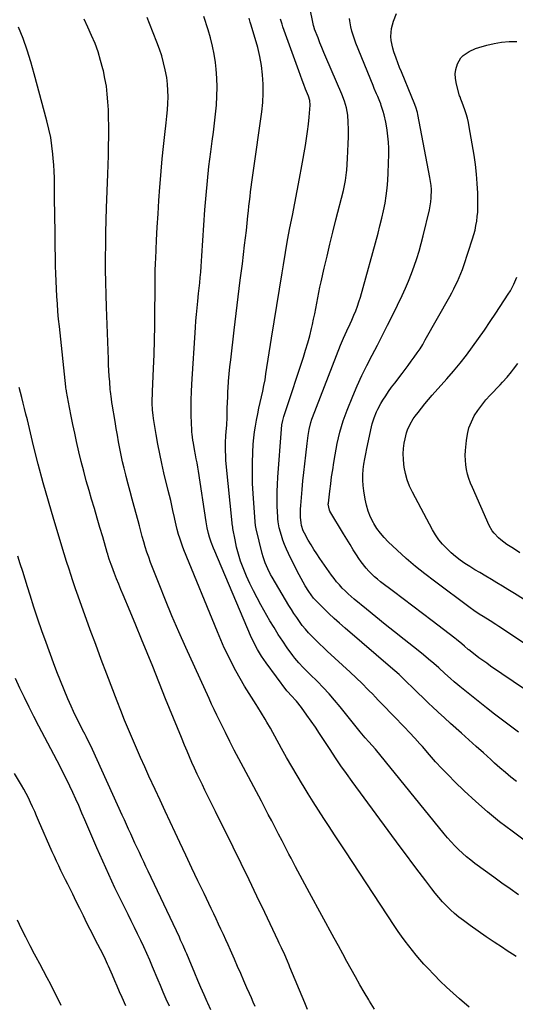
# Model space of a CAD drawing. Units: inches. Extents: x 1921341 to 1926678, y 432428 to 437739.
# Drawn here: x 1924889 to 1925189, y 432985 to 433581 of the extents above; entities that cross this region are included whole.
import ezdxf

# ---------------------------------------------------------------- set-up
doc = ezdxf.new("R2010")
doc.units = ezdxf.units.IN
doc.header["$MEASUREMENT"] = 0
doc.layers.add('7', color=7, linetype='Continuous')
doc.layers.add('8', color=7, linetype='Continuous')

msp = doc.modelspace()

# ---------------------------------------------------------------- linework, layer by layer
at = {"layer": '7', "color": 18}
for points in [[(1925161.22, 432983.37, 1822), (1925155.24, 432988.5, 1822), (1925151.46, 432991.89, 1822), (1925147.53, 432995.52, 1822), (1925143.66, 432999.23, 1822), (1925139.89, 433003.03, 1822), (1925136.2, 433006.91, 1822), (1925133.8, 433009.5, 1822), (1925131.4, 433012.17, 1822), (1925129.04, 433014.88, 1822), (1925126.77, 433017.67, 1822), (1925124.55, 433020.5, 1822), (1925122.4, 433023.38, 1822), (1925120.29, 433026.29, 1822), (1925118.25, 433029.24, 1822), (1925116.24, 433032.23, 1822), (1925086.16, 433077.91, 1822), (1925082.93, 433082.83, 1822), (1925079.69, 433087.76, 1822), (1925076.46, 433092.69, 1822), (1925073.23, 433097.63, 1822), (1925070.03, 433102.58, 1822), (1925066.86, 433107.55, 1822), (1925063.74, 433112.55, 1822), (1925060.64, 433117.56, 1822), (1925060.25, 433118.2, 1822), (1925057.02, 433123.57, 1822), (1925053.84, 433128.97, 1822), (1925050.73, 433134.41, 1822), (1925047.67, 433139.88, 1822), (1925040.86, 433152.23, 1822), (1925038.8, 433155.88, 1822), (1925037.74, 433157.69, 1822), (1925035.58, 433161.28, 1822), (1925033.37, 433164.84, 1822), (1925032.25, 433166.61, 1822), (1925028.05, 433173.23, 1822), (1925025.3, 433177.7, 1822), (1925022.63, 433182.21, 1822), (1925020.08, 433186.79, 1822), (1925017.62, 433191.42, 1822), (1925015.27, 433196.12, 1822), (1925013.02, 433200.85, 1822), (1925010.88, 433205.64, 1822), (1925008.83, 433210.47, 1822), (1924988.54, 433260.07, 1822), (1924987.65, 433262.37, 1822), (1924986.04, 433267.05, 1822), (1924985.33, 433269.43, 1822), (1924984.49, 433272.43, 1822), (1924983.84, 433275.1, 1822), (1924983.11, 433278.7, 1822), (1924982.91, 433279.6, 1822), (1924981.96, 433283.85, 1822), (1924981.27, 433286.88, 1822), (1924980.57, 433289.9, 1822), (1924979.85, 433292.91, 1822), (1924979.13, 433295.92, 1822), (1924976.49, 433306.65, 1822), (1924975.15, 433312.41, 1822), (1924973.91, 433318.19, 1822), (1924972.8, 433324, 1822), (1924971.78, 433329.82, 1822), (1924970.22, 433339.45, 1822), (1924969.92, 433341.5, 1822), (1924969.61, 433344.59, 1822), (1924969.44, 433349.05, 1822), (1924969.42, 433350.76, 1822), (1924969.47, 433354.18, 1822), (1924969.53, 433355.9, 1822), (1924970.17, 433369.75, 1822), (1924970.51, 433378.34, 1822), (1924970.78, 433386.93, 1822), (1924970.94, 433395.52, 1822), (1924971.03, 433404.12, 1822), (1924971.09, 433416.36, 1822), (1924971.12, 433421.31, 1822), (1924971.17, 433426.26, 1822), (1924971.22, 433428.74, 1822), (1924971.37, 433433.69, 1822), (1924971.48, 433436.16, 1822), (1924972.04, 433447.32, 1822), (1924972.47, 433455.37, 1822), (1924972.94, 433463.42, 1822), (1924973.46, 433471.47, 1822), (1924974.02, 433479.51, 1822), (1924974.18, 433481.67, 1822), (1924974.77, 433489.12, 1822), (1924975.42, 433496.56, 1822), (1924976.18, 433503.99, 1822), (1924977, 433511.42, 1822), (1924977.82, 433518.49, 1822), (1924978.22, 433522.38, 1822), (1924978.55, 433526.28, 1822), (1924978.78, 433530.18, 1822), (1924978.94, 433534.09, 1822), (1924978.91, 433537.99, 1822), (1924978.69, 433541.87, 1822), (1924978.19, 433545.73, 1822), (1924977.31, 433550.46, 1822), (1924976.29, 433554.7, 1822), (1924975.13, 433558.9, 1822), (1924973.76, 433563.04, 1822), (1924972.26, 433567.14, 1822), (1924967.75, 433578.59, 1822), (1924966.25, 433582.2, 1822)], [(1925189.64, 433013.99, 1824), (1925183.56, 433017.98, 1824), (1925181.31, 433019.45, 1824), (1925176.37, 433022.74, 1824), (1925171.46, 433026.06, 1824), (1925166.59, 433029.45, 1824), (1925161.76, 433032.89, 1824), (1925157.66, 433035.84, 1824), (1925154.96, 433037.9, 1824), (1925152.33, 433040.05, 1824), (1925149.82, 433042.34, 1824), (1925147.38, 433044.71, 1824), (1925145.05, 433047.2, 1824), (1925142.79, 433049.74, 1824), (1925140.62, 433052.36, 1824), (1925138.51, 433055.03, 1824), (1925134.85, 433059.86, 1824), (1925130.97, 433065, 1824), (1925127.1, 433070.15, 1824), (1925123.26, 433075.32, 1824), (1925119.44, 433080.5, 1824), (1925090.4, 433120, 1824), (1925086.97, 433124.73, 1824), (1925083.6, 433129.51, 1824), (1925080.31, 433134.33, 1824), (1925077.06, 433139.2, 1824), (1925073.06, 433145.31, 1824), (1925070.59, 433149.04, 1824), (1925068.1, 433152.75, 1824), (1925065.57, 433156.44, 1824), (1925063.01, 433160.1, 1824), (1925059.74, 433164.74, 1824), (1925056.69, 433168.56, 1824), (1925053.3, 433172.09, 1824), (1925051.64, 433173.89, 1824), (1925050.88, 433174.85, 1824), (1925038.28, 433191.78, 1824), (1925036.89, 433193.71, 1824), (1925035.56, 433195.69, 1824), (1925033.1, 433199.76, 1824), (1925030.9, 433203.99, 1824), (1925028.92, 433208.32, 1824), (1925007.21, 433259.36, 1824), (1925006.49, 433261.11, 1824), (1925005.15, 433264.62, 1824), (1925004.08, 433267.7, 1824), (1925003.37, 433269.98, 1824), (1925002.57, 433273.48, 1824), (1925002.15, 433275.84, 1824), (1925001.96, 433277.02, 1824), (1924997.3, 433307.64, 1824), (1924996.91, 433310.14, 1824), (1924996.5, 433312.64, 1824), (1924996.06, 433315.13, 1824), (1924995.61, 433317.62, 1824), (1924995.04, 433320.68, 1824), (1924994.37, 433324.54, 1824), (1924994.05, 433326.47, 1824), (1924993.48, 433330, 1824), (1924993.33, 433331.36, 1824), (1924993.29, 433332.04, 1824), (1924993.27, 433332.38, 1824), (1924993.03, 433341.26, 1824), (1924992.96, 433346.03, 1824), (1924992.98, 433350.81, 1824), (1924993.13, 433355.58, 1824), (1924993.37, 433360.35, 1824), (1924995.58, 433394.58, 1824), (1924995.86, 433398.55, 1824), (1924996.19, 433402.52, 1824), (1924996.56, 433406.48, 1824), (1924996.98, 433410.44, 1824), (1924997.49, 433415.08, 1824), (1924997.84, 433418.35, 1824), (1924998.16, 433421.62, 1824), (1924998.47, 433424.89, 1824), (1924998.76, 433428.16, 1824), (1924999.03, 433431.43, 1824), (1924999.28, 433434.71, 1824), (1924999.5, 433437.98, 1824), (1925001.32, 433465.87, 1824), (1925001.99, 433474.62, 1824), (1925002.77, 433483.35, 1824), (1925003.74, 433492.06, 1824), (1925004.82, 433500.77, 1824), (1925005.7, 433507.26, 1824), (1925006.41, 433512.71, 1824), (1925007.07, 433518.16, 1824), (1925007.67, 433523.63, 1824), (1925008.22, 433529.09, 1824), (1925008.56, 433534.56, 1824), (1925008.68, 433540.03, 1824), (1925008.46, 433545.49, 1824), (1925008.02, 433550.95, 1824), (1925007.58, 433554.88, 1824), (1925006.85, 433559.9, 1824), (1925005.92, 433564.88, 1824), (1925004.68, 433569.79, 1824), (1925003.24, 433574.66, 1824), (1925000.61, 433582.64, 1824)], [(1925190.91, 433051.45, 1826), (1925185.9, 433054.94, 1826), (1925180.92, 433058.48, 1826), (1925175.98, 433062.07, 1826), (1925164.63, 433070.39, 1826), (1925162.06, 433072.36, 1826), (1925159.55, 433074.4, 1826), (1925157.13, 433076.54, 1826), (1925154.77, 433078.76, 1826), (1925152.49, 433081.06, 1826), (1925150.27, 433083.42, 1826), (1925148.13, 433085.84, 1826), (1925146.04, 433088.32, 1826), (1925104.48, 433139.48, 1826), (1925102.5, 433141.74, 1826), (1925100.47, 433143.97, 1826), (1925098.31, 433146.42, 1826), (1925096.25, 433148.84, 1826), (1925095.25, 433150.07, 1826), (1925083.01, 433165.2, 1826), (1925079.73, 433169.13, 1826), (1925076.36, 433172.97, 1826), (1925072.87, 433176.71, 1826), (1925069.29, 433180.36, 1826), (1925064.68, 433184.9, 1826), (1925063.34, 433186.23, 1826), (1925060.69, 433188.92, 1826), (1925058.1, 433191.66, 1826), (1925055.69, 433194.56, 1826), (1925054.55, 433196.06, 1826), (1925051.09, 433200.88, 1826), (1925048.32, 433204.86, 1826), (1925045.64, 433208.89, 1826), (1925043.08, 433213.01, 1826), (1925040.62, 433217.18, 1826), (1925035.15, 433226.78, 1826), (1925032.81, 433231.05, 1826), (1925030.57, 433235.37, 1826), (1925028.49, 433239.77, 1826), (1925026.51, 433244.21, 1826), (1925024.43, 433249.1, 1826), (1925022.84, 433253.23, 1826), (1925021.54, 433257.46, 1826), (1925020.47, 433261.76, 1826), (1925019.55, 433266.1, 1826), (1925018.23, 433272.96, 1826), (1925018.17, 433273.3, 1826), (1925018.07, 433273.98, 1826), (1925018.03, 433274.33, 1826), (1925014.03, 433314.19, 1826), (1925013.85, 433316.33, 1826), (1925013.69, 433320.6, 1826), (1925013.77, 433324.89, 1826), (1925014.02, 433329.17, 1826), (1925014.19, 433331.38, 1826), (1925014.51, 433335.72, 1826), (1925014.66, 433340.07, 1826), (1925014.7, 433342.48, 1826), (1925014.78, 433345.86, 1826), (1925014.89, 433349.24, 1826), (1925015.04, 433352.62, 1826), (1925015.21, 433356, 1826), (1925015.32, 433357.88, 1826), (1925015.61, 433362.2, 1826), (1925015.96, 433366.51, 1826), (1925016.38, 433370.81, 1826), (1925016.86, 433375.11, 1826), (1925019.02, 433393.07, 1826), (1925020.24, 433403.09, 1826), (1925021.46, 433413.11, 1826), (1925022.68, 433423.13, 1826), (1925023.92, 433433.15, 1826), (1925025.31, 433444.35, 1826), (1925025.84, 433448.77, 1826), (1925026.35, 433453.2, 1826), (1925026.83, 433457.62, 1826), (1925027.29, 433462.05, 1826), (1925027.59, 433465.12, 1826), (1925027.9, 433468.02, 1826), (1925028.22, 433470.91, 1826), (1925028.58, 433473.79, 1826), (1925028.95, 433476.68, 1826), (1925029.34, 433479.56, 1826), (1925029.73, 433482.45, 1826), (1925030.12, 433485.33, 1826), (1925030.52, 433488.21, 1826), (1925035.66, 433525.15, 1826), (1925036.23, 433530.71, 1826), (1925036.54, 433536.28, 1826), (1925036.46, 433541.86, 1826), (1925036.12, 433547.44, 1826), (1925035.41, 433552.99, 1826), (1925034.48, 433558.5, 1826), (1925033.23, 433563.94, 1826), (1925031.76, 433569.35, 1826), (1925029.12, 433578.02, 1826), (1925028.74, 433579.25, 1826), (1925027.96, 433581.73, 1826)], [(1925208.2, 433074.15, 1828), (1925187.09, 433089.82, 1828), (1925179.58, 433095.62, 1828), (1925172.23, 433101.62, 1828), (1925165.11, 433107.89, 1828), (1925158.15, 433114.34, 1828), (1925152.54, 433119.75, 1828), (1925148.56, 433123.7, 1828), (1925144.66, 433127.72, 1828), (1925140.87, 433131.85, 1828), (1925137.16, 433136.04, 1828), (1925132.83, 433141.08, 1828), (1925131.32, 433142.8, 1828), (1925128.25, 433146.19, 1828), (1925125.11, 433149.52, 1828), (1925121.94, 433152.82, 1828), (1925120.35, 433154.46, 1828), (1925116.9, 433158.01, 1828), (1925113.58, 433161.44, 1828), (1925110.28, 433164.86, 1828), (1925106.98, 433168.3, 1828), (1925103.69, 433171.75, 1828), (1925103.38, 433172.07, 1828), (1925099.91, 433175.65, 1828), (1925096.39, 433179.18, 1828), (1925092.8, 433182.63, 1828), (1925089.17, 433186.04, 1828), (1925075.33, 433198.76, 1828), (1925073.03, 433200.91, 1828), (1925070.75, 433203.08, 1828), (1925068.51, 433205.28, 1828), (1925065.95, 433207.84, 1828), (1925063.96, 433209.96, 1828), (1925062.04, 433212.13, 1828), (1925060.21, 433214.39, 1828), (1925058.46, 433216.71, 1828), (1925056.79, 433219.09, 1828), (1925055.16, 433221.5, 1828), (1925053.6, 433223.95, 1828), (1925052.08, 433226.43, 1828), (1925041.95, 433243.49, 1828), (1925040.99, 433245.18, 1828), (1925039.24, 433248.64, 1828), (1925037.74, 433252.22, 1828), (1925036.51, 433255.9, 1828), (1925036.01, 433257.78, 1828), (1925032.34, 433272.7, 1828), (1925031.91, 433274.85, 1828), (1925031.66, 433277.04, 1828), (1925030.48, 433294.1, 1828), (1925030.16, 433300.31, 1828), (1925030, 433306.53, 1828), (1925030.07, 433312.75, 1828), (1925030.29, 433318.97, 1828), (1925030.56, 433324.1, 1828), (1925030.84, 433327.75, 1828), (1925031.23, 433331.38, 1828), (1925031.78, 433334.99, 1828), (1925032.43, 433338.58, 1828), (1925033.21, 433342.29, 1828), (1925033.95, 433345.74, 1828), (1925034.73, 433349.19, 1828), (1925035.52, 433352.63, 1828), (1925036.28, 433356.07, 1828), (1925037, 433359.52, 1828), (1925037.64, 433362.99, 1828), (1925038.23, 433366.47, 1828), (1925041.63, 433388.14, 1828), (1925043.2, 433398.04, 1828), (1925044.77, 433407.93, 1828), (1925046.36, 433417.83, 1828), (1925047.96, 433427.72, 1828), (1925048.73, 433432.48, 1828), (1925049.99, 433439.98, 1828), (1925051.31, 433447.47, 1828), (1925052.72, 433454.95, 1828), (1925054.19, 433462.41, 1828), (1925055.67, 433469.88, 1828), (1925057.12, 433477.34, 1828), (1925058.52, 433484.82, 1828), (1925059.9, 433492.31, 1828), (1925062.12, 433504.64, 1828), (1925062.82, 433508.92, 1828), (1925063.44, 433513.2, 1828), (1925063.94, 433517.5, 1828), (1925064.35, 433521.81, 1828), (1925064.94, 433529.02, 1828), (1925064.75, 433531.84, 1828), (1925063.91, 433534.56, 1828), (1925062.23, 433538.76, 1828), (1925061.14, 433541.53, 1828), (1925060.07, 433544.31, 1828), (1925059.03, 433547.1, 1828), (1925058.01, 433549.9, 1828), (1925048.44, 433576.57, 1828), (1925047.93, 433578.06, 1828), (1925046.97, 433581.04, 1828)], [(1925190.97, 433149.79, 1832), (1925186.1, 433153.37, 1832), (1925181.27, 433157, 1832), (1925176.48, 433160.69, 1832), (1925171.73, 433164.43, 1832), (1925155.47, 433177.44, 1832), (1925154.32, 433178.38, 1832), (1925152.05, 433180.32, 1832), (1925149.84, 433182.32, 1832), (1925146.52, 433185.31, 1832), (1925142.71, 433188.71, 1832), (1925139.68, 433191.37, 1832), (1925136.61, 433193.99, 1832), (1925133.49, 433196.56, 1832), (1925130.35, 433199.09, 1832), (1925121.76, 433205.87, 1832), (1925116.06, 433210.39, 1832), (1925110.36, 433214.94, 1832), (1925104.69, 433219.52, 1832), (1925099.04, 433224.11, 1832), (1925091.64, 433230.15, 1832), (1925089.73, 433231.78, 1832), (1925087.86, 433233.45, 1832), (1925086.05, 433235.19, 1832), (1925084.29, 433236.98, 1832), (1925082.6, 433238.84, 1832), (1925080.97, 433240.75, 1832), (1925079.42, 433242.72, 1832), (1925077.93, 433244.74, 1832), (1925070.76, 433254.91, 1832), (1925068.92, 433257.59, 1832), (1925067.15, 433260.31, 1832), (1925065.46, 433263.09, 1832), (1925063.83, 433265.9, 1832), (1925061.45, 433270.15, 1832), (1925060.74, 433271.61, 1832), (1925059.8, 433274.72, 1832), (1925059.55, 433276.33, 1832), (1925059.2, 433279.87, 1832), (1925059.11, 433284.61, 1832), (1925059.25, 433286.97, 1832), (1925060.11, 433296.6, 1832), (1925060.6, 433301.77, 1832), (1925061.12, 433306.94, 1832), (1925061.68, 433312.11, 1832), (1925062.28, 433317.27, 1832), (1925063.14, 433324.44, 1832), (1925063.33, 433326.02, 1832), (1925063.77, 433329.16, 1832), (1925064.35, 433332.79, 1832), (1925065.37, 433337.03, 1832), (1925066.05, 433339.09, 1832), (1925066.43, 433340.12, 1832), (1925083.36, 433383.86, 1832), (1925085.15, 433388.23, 1832), (1925087.12, 433392.53, 1832), (1925089.12, 433396.81, 1832), (1925090.1, 433398.97, 1832), (1925091.47, 433402.08, 1832), (1925092.56, 433404.74, 1832), (1925093.58, 433407.43, 1832), (1925094.48, 433410.16, 1832), (1925095.31, 433412.92, 1832), (1925106.01, 433451.63, 1832), (1925107.19, 433456.12, 1832), (1925108.3, 433460.63, 1832), (1925109.3, 433465.17, 1832), (1925110.23, 433469.73, 1832), (1925110.99, 433474.31, 1832), (1925111.6, 433478.9, 1832), (1925111.98, 433483.52, 1832), (1925112.21, 433488.16, 1832), (1925112.5, 433499.45, 1832), (1925112.49, 433503.07, 1832), (1925112.35, 433506.69, 1832), (1925112, 433510.28, 1832), (1925111.51, 433513.87, 1832), (1925111.06, 433516.59, 1832), (1925110.65, 433518.8, 1832), (1925109.64, 433523.18, 1832), (1925109.04, 433525.34, 1832), (1925107.94, 433528.99, 1832), (1925107.62, 433529.97, 1832), (1925107.13, 433531.25, 1832), (1925105.85, 433534.25, 1832), (1925105.15, 433535.9, 1832), (1925103.76, 433539.23, 1832), (1925103.07, 433540.89, 1832), (1925092.59, 433566.53, 1832), (1925091.68, 433568.97, 1832), (1925090.87, 433571.43, 1832), (1925090.21, 433573.94, 1832), (1925089.65, 433576.48, 1832), (1925088.97, 433580.06, 1832), (1925088.76, 433581.61, 1832)], [(1925215.81, 433161.52, 1834), (1925174.15, 433189.79, 1834), (1925171.76, 433191.44, 1834), (1925169.4, 433193.12, 1834), (1925167.06, 433194.83, 1834), (1925164.75, 433196.58, 1834), (1925160.93, 433199.5, 1834), (1925160.54, 433199.81, 1834), (1925158.3, 433201.77, 1834), (1925156.63, 433203.22, 1834), (1925153.51, 433205.81, 1834), (1925152.45, 433206.64, 1834), (1925138.78, 433217.04, 1834), (1925132.93, 433221.49, 1834), (1925127.09, 433225.93, 1834), (1925121.24, 433230.37, 1834), (1925115.39, 433234.81, 1834), (1925107.52, 433240.77, 1834), (1925105.64, 433242.27, 1834), (1925103.82, 433243.83, 1834), (1925100.39, 433247.19, 1834), (1925098.79, 433248.98, 1834), (1925095.84, 433252.76, 1834), (1925094.49, 433254.75, 1834), (1925093.05, 433256.99, 1834), (1925091.04, 433260.15, 1834), (1925089.06, 433263.31, 1834), (1925087.1, 433266.5, 1834), (1925085.17, 433269.7, 1834), (1925076.93, 433283.5, 1834), (1925076.64, 433284.06, 1834), (1925075.94, 433287.69, 1834), (1925075.99, 433288.32, 1834), (1925076.85, 433295.67, 1834), (1925077.39, 433299.97, 1834), (1925077.96, 433304.27, 1834), (1925078.6, 433308.55, 1834), (1925079.27, 433312.83, 1834), (1925080.04, 433317.5, 1834), (1925080.65, 433320.97, 1834), (1925081.33, 433324.42, 1834), (1925082.09, 433327.86, 1834), (1925082.91, 433331.28, 1834), (1925083.85, 433334.67, 1834), (1925084.88, 433338.04, 1834), (1925086.05, 433341.35, 1834), (1925087.31, 433344.63, 1834), (1925090.72, 433352.97, 1834), (1925093.41, 433359.27, 1834), (1925096.23, 433365.52, 1834), (1925099.25, 433371.67, 1834), (1925102.39, 433377.76, 1834), (1925105.6, 433383.83, 1834), (1925108.75, 433389.92, 1834), (1925111.84, 433396.05, 1834), (1925114.88, 433402.2, 1834), (1925120.61, 433413.97, 1834), (1925122.63, 433418.32, 1834), (1925124.54, 433422.71, 1834), (1925126.28, 433427.18, 1834), (1925127.92, 433431.69, 1834), (1925129.41, 433436.25, 1834), (1925130.82, 433440.84, 1834), (1925132.1, 433445.46, 1834), (1925133.31, 433450.1, 1834), (1925137.18, 433465.87, 1834), (1925138.05, 433470.67, 1834), (1925138.26, 433473.1, 1834), (1925138.27, 433477.99, 1834), (1925138.11, 433480.42, 1834), (1925137.42, 433485.26, 1834), (1925130.14, 433523.44, 1834), (1925129.86, 433524.72, 1834), (1925128.9, 433527.82, 1834), (1925127.83, 433530.54, 1834), (1925126.49, 433533.84, 1834), (1925120.13, 433549.23, 1834), (1925119.02, 433551.96, 1834), (1925117.96, 433554.71, 1834), (1925116.94, 433557.48, 1834), (1925115.6, 433561.29, 1834), (1925114.91, 433563.59, 1834), (1925114.01, 433568.28, 1834), (1925113.8, 433570.67, 1834), (1925114.07, 433575.4, 1834), (1925115.33, 433579.97, 1834), (1925117.15, 433584.57, 1834)], [(1925063.34, 432981.94, 1818), (1925061.66, 432985.97, 1818), (1925052.71, 433007.64, 1818), (1925052.2, 433008.87, 1818), (1925051.16, 433011.32, 1818), (1925049.57, 433014.97, 1818), (1925047.61, 433019.3, 1818), (1925046.27, 433022.16, 1818), (1925045.59, 433023.59, 1818), (1925037.48, 433040.58, 1818), (1925032.73, 433050.49, 1818), (1925027.95, 433060.39, 1818), (1925023.13, 433070.27, 1818), (1925018.29, 433080.14, 1818), (1925007.68, 433101.7, 1818), (1925006.09, 433104.92, 1818), (1925004.5, 433108.15, 1818), (1925002.91, 433111.38, 1818), (1925001.32, 433114.61, 1818), (1924999.75, 433117.84, 1818), (1924998.2, 433121.09, 1818), (1924996.67, 433124.34, 1818), (1924995.01, 433127.95, 1818), (1924993.45, 433131.4, 1818), (1924991.93, 433134.86, 1818), (1924990.44, 433138.33, 1818), (1924988.97, 433141.82, 1818), (1924987.02, 433146.51, 1818), (1924984.61, 433152.36, 1818), (1924982.22, 433158.21, 1818), (1924979.85, 433164.07, 1818), (1924977.5, 433169.94, 1818), (1924969.72, 433189.45, 1818), (1924966.37, 433197.79, 1818), (1924962.98, 433206.11, 1818), (1924959.55, 433214.42, 1818), (1924956.09, 433222.71, 1818), (1924951.82, 433232.85, 1818), (1924950.48, 433236.06, 1818), (1924949.16, 433239.29, 1818), (1924947.87, 433242.52, 1818), (1924946.59, 433245.76, 1818), (1924944.86, 433250.22, 1818), (1924944.48, 433251.24, 1818), (1924943.44, 433254.36, 1818), (1924942.81, 433256.45, 1818), (1924942.5, 433257.5, 1818), (1924942.19, 433258.56, 1818), (1924939.45, 433267.9, 1818), (1924937.77, 433273.62, 1818), (1924936.09, 433279.34, 1818), (1924934.4, 433285.06, 1818), (1924932.71, 433290.78, 1818), (1924931.16, 433295.99, 1818), (1924929.51, 433301.79, 1818), (1924927.93, 433307.61, 1818), (1924926.46, 433313.45, 1818), (1924925.07, 433319.32, 1818), (1924923.66, 433325.53, 1818), (1924922.52, 433330.68, 1818), (1924921.42, 433335.84, 1818), (1924920.37, 433341.01, 1818), (1924919.36, 433346.19, 1818), (1924917.53, 433355.85, 1818), (1924917.47, 433356.21, 1818), (1924917.29, 433357.29, 1818), (1924917.18, 433358.01, 1818), (1924917.14, 433358.37, 1818), (1924917.1, 433358.74, 1818), (1924913.23, 433395.1, 1818), (1924912.77, 433399.67, 1818), (1924912.35, 433404.25, 1818), (1924912, 433408.83, 1818), (1924911.68, 433413.42, 1818), (1924911.42, 433418.01, 1818), (1924911.21, 433422.6, 1818), (1924911.06, 433427.2, 1818), (1924910.96, 433431.79, 1818), (1924910.42, 433465.69, 1818), (1924910.37, 433469.58, 1818), (1924910.33, 433473.48, 1818), (1924910.3, 433477.38, 1818), (1924910.29, 433481.27, 1818), (1924910.23, 433485.17, 1818), (1924910.1, 433489.06, 1818), (1924909.87, 433492.94, 1818), (1924909.56, 433496.83, 1818), (1924909.33, 433499.35, 1818), (1924908.73, 433504.46, 1818), (1924907.96, 433509.55, 1818), (1924906.92, 433514.59, 1818), (1924905.71, 433519.6, 1818), (1924898.02, 433548.1, 1818), (1924895.96, 433555.25, 1818), (1924893.72, 433562.34, 1818), (1924891.22, 433569.34, 1818), (1924888.55, 433576.29, 1818)], [(1925233.53, 433177.56, 1836), (1925179.06, 433213.69, 1836), (1925177.31, 433214.84, 1836), (1925173.77, 433217.1, 1836), (1925169.56, 433219.72, 1836), (1925167.3, 433221.16, 1836), (1925163.94, 433223.38, 1836), (1925161.77, 433224.94, 1836), (1925140.09, 433241.05, 1836), (1925134.3, 433245.5, 1836), (1925128.62, 433250.09, 1836), (1925123.1, 433254.87, 1836), (1925117.68, 433259.78, 1836), (1925112.21, 433264.91, 1836), (1925109.74, 433267.45, 1836), (1925107.43, 433270.12, 1836), (1925105.38, 433272.98, 1836), (1925103.49, 433275.98, 1836), (1925103.2, 433276.48, 1836), (1925101.49, 433279.9, 1836), (1925100.04, 433283.41, 1836), (1925098.99, 433287.05, 1836), (1925098.19, 433290.79, 1836), (1925097.42, 433295.75, 1836), (1925097.04, 433298.96, 1836), (1925096.83, 433302.18, 1836), (1925096.88, 433305.4, 1836), (1925097.09, 433308.62, 1836), (1925097.49, 433311.84, 1836), (1925097.96, 433315.05, 1836), (1925098.54, 433318.24, 1836), (1925099.19, 433321.42, 1836), (1925102.08, 433334.4, 1836), (1925102.54, 433336.26, 1836), (1925103.65, 433339.92, 1836), (1925105.05, 433343.48, 1836), (1925105.85, 433345.21, 1836), (1925107.71, 433348.55, 1836), (1925109, 433350.62, 1836), (1925110.69, 433353.25, 1836), (1925112.43, 433355.85, 1836), (1925114.25, 433358.4, 1836), (1925116.12, 433360.91, 1836), (1925120.56, 433366.7, 1836), (1925122.44, 433369.17, 1836), (1925124.3, 433371.64, 1836), (1925126.14, 433374.14, 1836), (1925127.97, 433376.64, 1836), (1925129.74, 433379.18, 1836), (1925131.45, 433381.76, 1836), (1925133.07, 433384.4, 1836), (1925134.63, 433387.07, 1836), (1925149.4, 433413.39, 1836), (1925150.63, 433415.64, 1836), (1925151.83, 433417.91, 1836), (1925152.98, 433420.2, 1836), (1925154.1, 433422.51, 1836), (1925155.15, 433424.85, 1836), (1925156.14, 433427.22, 1836), (1925157.04, 433429.62, 1836), (1925157.89, 433432.04, 1836), (1925163.21, 433448.23, 1836), (1925164, 433450.87, 1836), (1925164.7, 433453.53, 1836), (1925165.27, 433456.22, 1836), (1925165.75, 433458.93, 1836), (1925166.08, 433461.66, 1836), (1925166.33, 433464.4, 1836), (1925166.43, 433467.15, 1836), (1925166.44, 433469.9, 1836), (1925166.3, 433475.91, 1836), (1925166.04, 433481.67, 1836), (1925165.61, 433487.4, 1836), (1925164.94, 433493.11, 1836), (1925164.11, 433498.81, 1836), (1925161.22, 433515.89, 1836), (1925160.7, 433518.55, 1836), (1925160.09, 433521.18, 1836), (1925159.35, 433523.77, 1836), (1925158.52, 433526.35, 1836), (1925156.96, 433530.79, 1836), (1925156.15, 433532.76, 1836), (1925155.62, 433534.08, 1836), (1925155.4, 433534.76, 1836), (1925155.2, 433535.44, 1836), (1925153.27, 433542.86, 1836), (1925152.85, 433545.44, 1836), (1925152.74, 433548.02, 1836), (1925153.1, 433550.57, 1836), (1925154.15, 433554.09, 1836), (1925156.19, 433557.7, 1836), (1925157.62, 433559.18, 1836), (1925161.12, 433561.57, 1836), (1925165.01, 433563.34, 1836), (1925167.04, 433564.03, 1836), (1925171.78, 433565.4, 1836), (1925176.25, 433566.47, 1836), (1925180.75, 433567.25, 1836), (1925185.31, 433567.61, 1836), (1925189.91, 433567.69, 1836)], [(1925193.97, 433230.26, 1838), (1925188.66, 433233.61, 1838), (1925184.59, 433236.14, 1838), (1925181.28, 433238.18, 1838), (1925177.94, 433240.19, 1838), (1925174.59, 433242.17, 1838), (1925171.22, 433244.12, 1838), (1925167.53, 433246.27, 1838), (1925164.52, 433248.08, 1838), (1925161.55, 433249.96, 1838), (1925158.61, 433251.89, 1838), (1925155.75, 433253.92, 1838), (1925152.96, 433256.04, 1838), (1925150.3, 433258.31, 1838), (1925147.56, 433260.84, 1838), (1925145.09, 433263.46, 1838), (1925142.8, 433266.22, 1838), (1925140.78, 433269.18, 1838), (1925138.94, 433272.27, 1838), (1925126.83, 433294.99, 1838), (1925125.13, 433298.63, 1838), (1925123.7, 433302.37, 1838), (1925122.67, 433306.24, 1838), (1925121.92, 433310.19, 1838), (1925121.7, 433311.81, 1838), (1925121.41, 433315.02, 1838), (1925121.31, 433318.22, 1838), (1925121.51, 433321.43, 1838), (1925121.9, 433324.62, 1838), (1925122.35, 433327.29, 1838), (1925123.22, 433330.95, 1838), (1925123.83, 433332.72, 1838), (1925125.37, 433336.16, 1838), (1925127.3, 433339.38, 1838), (1925128.4, 433340.91, 1838), (1925130.2, 433343.23, 1838), (1925132.28, 433345.87, 1838), (1925134.4, 433348.47, 1838), (1925136.58, 433351.04, 1838), (1925138.79, 433353.57, 1838), (1925147.61, 433363.46, 1838), (1925151.68, 433368.17, 1838), (1925155.65, 433372.96, 1838), (1925159.47, 433377.87, 1838), (1925163.2, 433382.85, 1838), (1925166.81, 433387.92, 1838), (1925170.39, 433393.02, 1838), (1925173.89, 433398.16, 1838), (1925177.35, 433403.34, 1838), (1925184.84, 433414.7, 1838), (1925186.07, 433416.68, 1838), (1925188.27, 433420.78, 1838), (1925190.08, 433425.08, 1838)], [(1925031.6, 432983.78, 1816), (1925030.5, 432986.41, 1816), (1925029.38, 432989.02, 1816), (1925028.25, 432991.63, 1816), (1925026.73, 432995.08, 1816), (1925024.83, 432999.41, 1816), (1925022.93, 433003.73, 1816), (1925021.03, 433008.06, 1816), (1925019.12, 433012.39, 1816), (1925016.7, 433017.9, 1816), (1925015.29, 433021.07, 1816), (1925013.87, 433024.23, 1816), (1925012.44, 433027.38, 1816), (1925010.99, 433030.53, 1816), (1925009.53, 433033.67, 1816), (1925008.06, 433036.81, 1816), (1925006.58, 433039.94, 1816), (1925005.09, 433043.07, 1816), (1925000.73, 433052.19, 1816), (1924997.07, 433059.88, 1816), (1924993.42, 433067.58, 1816), (1924989.78, 433075.29, 1816), (1924986.15, 433083, 1816), (1924983.35, 433088.99, 1816), (1924980.29, 433095.51, 1816), (1924977.24, 433102.05, 1816), (1924974.21, 433108.58, 1816), (1924971.18, 433115.12, 1816), (1924967.44, 433123.2, 1816), (1924964.88, 433128.81, 1816), (1924962.35, 433134.42, 1816), (1924959.86, 433140.07, 1816), (1924957.41, 433145.72, 1816), (1924955.02, 433151.4, 1816), (1924952.67, 433157.1, 1816), (1924950.39, 433162.82, 1816), (1924948.16, 433168.57, 1816), (1924941.96, 433184.77, 1816), (1924938.56, 433193.75, 1816), (1924935.2, 433202.75, 1816), (1924931.89, 433211.76, 1816), (1924928.61, 433220.79, 1816), (1924923.8, 433234.19, 1816), (1924922.97, 433236.53, 1816), (1924921.37, 433241.25, 1816), (1924920.07, 433245.26, 1816), (1924919.09, 433248.35, 1816), (1924917.61, 433252.99, 1816), (1924916.18, 433257.64, 1816), (1924909.83, 433278.45, 1816), (1924906.56, 433289.53, 1816), (1924903.42, 433300.65, 1816), (1924900.47, 433311.83, 1816), (1924897.65, 433323.04, 1816), (1924893.84, 433338.76, 1816), (1924893.01, 433342.14, 1816), (1924892.17, 433345.51, 1816), (1924891.3, 433348.87, 1816), (1924890.43, 433352.24, 1816), (1924888.84, 433358.25, 1816)], [(1925004.87, 432981.84, 1814), (1925003.1, 432985.73, 1814), (1925002.72, 432986.59, 1814), (1925000.79, 432990.93, 1814), (1924998.89, 432995.27, 1814), (1924997.01, 432999.63, 1814), (1924995.16, 433004, 1814), (1924991.72, 433012.21, 1814), (1924990.29, 433015.6, 1814), (1924989.56, 433017.29, 1814), (1924988.09, 433020.66, 1814), (1924986.58, 433024.01, 1814), (1924985.8, 433025.68, 1814), (1924966.91, 433065.73, 1814), (1924965.58, 433068.54, 1814), (1924964.26, 433071.35, 1814), (1924962.93, 433074.15, 1814), (1924961.6, 433076.96, 1814), (1924960.28, 433079.78, 1814), (1924958.97, 433082.59, 1814), (1924957.67, 433085.41, 1814), (1924956.38, 433088.24, 1814), (1924955.1, 433091.07, 1814), (1924953.82, 433093.9, 1814), (1924952.54, 433096.73, 1814), (1924951.26, 433099.55, 1814), (1924933.16, 433139.34, 1814), (1924932.56, 433140.65, 1814), (1924930.68, 433144.54, 1814), (1924929.38, 433147.11, 1814), (1924928.73, 433148.4, 1814), (1924928.08, 433149.68, 1814), (1924926.29, 433153.17, 1814), (1924924.76, 433156.21, 1814), (1924923.27, 433159.27, 1814), (1924921.83, 433162.35, 1814), (1924920.43, 433165.44, 1814), (1924918.42, 433169.96, 1814), (1924916.09, 433175.35, 1814), (1924913.84, 433180.77, 1814), (1924911.7, 433186.23, 1814), (1924909.63, 433191.72, 1814), (1924905.16, 433203.97, 1814), (1924902.63, 433211.08, 1814), (1924900.17, 433218.21, 1814), (1924897.8, 433225.38, 1814), (1924895.51, 433232.57, 1814), (1924893.92, 433237.67, 1814), (1924892.48, 433242.33, 1814), (1924891.03, 433246.98, 1814), (1924889.59, 433251.63, 1814), (1924888.14, 433256.29, 1814)], [(1924979.77, 432983.95, 1812), (1924977.82, 432988.25, 1812), (1924975.95, 432992.58, 1812), (1924974.35, 432996.43, 1812), (1924972.94, 432999.81, 1812), (1924969.6, 433007.82, 1812), (1924967.88, 433011.85, 1812), (1924966.13, 433015.86, 1812), (1924964.3, 433019.84, 1812), (1924962.44, 433023.8, 1812), (1924960.53, 433027.75, 1812), (1924958.62, 433031.68, 1812), (1924956.69, 433035.61, 1812), (1924954.74, 433039.54, 1812), (1924950.74, 433047.59, 1812), (1924946.85, 433055.56, 1812), (1924943.07, 433063.58, 1812), (1924939.42, 433071.67, 1812), (1924935.87, 433079.8, 1812), (1924932.22, 433088.36, 1812), (1924930.44, 433092.52, 1812), (1924928.67, 433096.67, 1812), (1924926.88, 433100.82, 1812), (1924924.92, 433105.38, 1812), (1924923.19, 433109.3, 1812), (1924921.42, 433113.21, 1812), (1924919.57, 433117.09, 1812), (1924917.68, 433120.94, 1812), (1924915.75, 433124.77, 1812), (1924913.8, 433128.6, 1812), (1924911.83, 433132.41, 1812), (1924909.83, 433136.21, 1812), (1924900.71, 433153.49, 1812), (1924897.76, 433159.18, 1812), (1924894.87, 433164.9, 1812), (1924892.07, 433170.67, 1812), (1924889.32, 433176.46, 1812), (1924886.68, 433182.29, 1812)], [(1924914.26, 432984.33, 1808), (1924912.21, 432988.59, 1808), (1924910.12, 432992.81, 1808), (1924907.98, 432997.03, 1808), (1924905.81, 433001.22, 1808), (1924903.62, 433005.4, 1808), (1924901.4, 433009.57, 1808), (1924899.17, 433013.73, 1808), (1924898.2, 433015.52, 1808), (1924895.51, 433020.6, 1808), (1924892.89, 433025.7, 1808), (1924890.37, 433030.85, 1808), (1924887.91, 433036.04, 1808)]]:
    msp.add_polyline3d(points, dxfattribs=at)
at = {"layer": '8', "color": 18}
for points in [[(1925189.77, 433119.9, 1830), (1925186.4, 433122.64, 1830), (1925183.07, 433125.41, 1830), (1925179.78, 433128.24, 1830), (1925176.53, 433131.11, 1830), (1925174.17, 433133.23, 1830), (1925169.76, 433137.2, 1830), (1925165.35, 433141.16, 1830), (1925160.93, 433145.12, 1830), (1925156.52, 433149.08, 1830), (1925149.83, 433155.08, 1830), (1925146.13, 433158.43, 1830), (1925142.47, 433161.83, 1830), (1925138.84, 433165.25, 1830), (1925137.03, 433166.98, 1830), (1925134.77, 433169.14, 1830), (1925132.74, 433171.09, 1830), (1925130.72, 433173.05, 1830), (1925128.71, 433175.01, 1830), (1925126.7, 433176.98, 1830), (1925123.73, 433179.89, 1830), (1925121.27, 433182.25, 1830), (1925118.78, 433184.59, 1830), (1925116.24, 433186.86, 1830), (1925114.96, 433187.98, 1830), (1925086.05, 433212.78, 1830), (1925082.75, 433215.67, 1830), (1925079.5, 433218.6, 1830), (1925076.31, 433221.6, 1830), (1925073.16, 433224.64, 1830), (1925068.33, 433229.41, 1830), (1925066.98, 433230.84, 1830), (1925064.09, 433234.82, 1830), (1925062, 433238.31, 1830), (1925060.74, 433240.49, 1830), (1925059.5, 433242.7, 1830), (1925058.32, 433244.93, 1830), (1925057.18, 433247.18, 1830), (1925051.83, 433257.94, 1830), (1925050.61, 433260.56, 1830), (1925049.49, 433263.22, 1830), (1925048.5, 433265.93, 1830), (1925047.61, 433268.68, 1830), (1925046.24, 433273.36, 1830), (1925045.58, 433276.99, 1830), (1925045.41, 433278.83, 1830), (1925045.35, 433279.75, 1830), (1925045.07, 433286.59, 1830), (1925044.97, 433290.94, 1830), (1925044.97, 433295.28, 1830), (1925045.12, 433299.62, 1830), (1925045.37, 433303.96, 1830), (1925047.6, 433333.12, 1830), (1925047.9, 433335.69, 1830), (1925048.39, 433338.23, 1830), (1925049.03, 433340.74, 1830), (1925049.4, 433341.98, 1830), (1925049.79, 433343.22, 1830), (1925060.86, 433376.6, 1830), (1925062.23, 433380.91, 1830), (1925063.51, 433385.24, 1830), (1925064.67, 433389.61, 1830), (1925065.75, 433394, 1830), (1925066.3, 433396.39, 1830), (1925067.02, 433399.61, 1830), (1925067.7, 433402.84, 1830), (1925068.33, 433406.07, 1830), (1925068.92, 433409.32, 1830), (1925069.51, 433412.56, 1830), (1925070.14, 433415.79, 1830), (1925070.82, 433419.02, 1830), (1925071.54, 433422.24, 1830), (1925073.45, 433430.44, 1830), (1925075.18, 433437.75, 1830), (1925076.93, 433445.05, 1830), (1925078.72, 433452.34, 1830), (1925080.54, 433459.63, 1830), (1925085.06, 433477.48, 1830), (1925085.76, 433480.53, 1830), (1925086.34, 433483.6, 1830), (1925086.94, 433488.26, 1830), (1925087.07, 433489.82, 1830), (1925087.54, 433496.9, 1830), (1925087.79, 433501.27, 1830), (1925087.97, 433505.64, 1830), (1925088.05, 433510.02, 1830), (1925088.06, 433514.4, 1830), (1925088.03, 433518.78, 1830), (1925087.73, 433523.12, 1830), (1925086.91, 433527.39, 1830), (1925085.66, 433531.58, 1830), (1925084.09, 433535.65, 1830), (1925074.46, 433558.1, 1830), (1925073.24, 433560.99, 1830), (1925072.04, 433563.9, 1830), (1925070.87, 433566.81, 1830), (1925069.72, 433569.74, 1830), (1925067.67, 433575.08, 1830), (1925067.57, 433575.35, 1830), (1925067.15, 433576.68, 1830), (1925067.02, 433577.22, 1830), (1925064.46, 433589.25, 1830)], [(1925103.85, 432982.27, 1820), (1925100.78, 432987.12, 1820), (1925100.36, 432987.81, 1820), (1925097.62, 432992.41, 1820), (1925094.93, 432997.02, 1820), (1925092.31, 433001.68, 1820), (1925089.73, 433006.36, 1820), (1925087.18, 433011.06, 1820), (1925084.63, 433015.76, 1820), (1925082.07, 433020.46, 1820), (1925079.51, 433025.15, 1820), (1925064.48, 433052.63, 1820), (1925061.66, 433057.83, 1820), (1925058.86, 433063.04, 1820), (1925056.11, 433068.28, 1820), (1925053.37, 433073.52, 1820), (1925052.08, 433076.03, 1820), (1925050.01, 433080.03, 1820), (1925047.95, 433084.04, 1820), (1925045.88, 433088.04, 1820), (1925043.8, 433092.05, 1820), (1925041.73, 433096.05, 1820), (1925039.64, 433100.04, 1820), (1925037.54, 433104.03, 1820), (1925035.43, 433108.01, 1820), (1925024.55, 433128.46, 1820), (1925021.79, 433133.7, 1820), (1925019.07, 433138.95, 1820), (1925016.39, 433144.22, 1820), (1925013.75, 433149.52, 1820), (1925010.14, 433156.81, 1820), (1925009.33, 433158.47, 1820), (1925008.52, 433160.13, 1820), (1925006.91, 433163.46, 1820), (1925005.34, 433166.8, 1820), (1925003.79, 433170.15, 1820), (1924989.66, 433201.09, 1820), (1924985.43, 433210.57, 1820), (1924981.32, 433220.08, 1820), (1924977.37, 433229.67, 1820), (1924973.54, 433239.31, 1820), (1924968.42, 433252.52, 1820), (1924967.28, 433255.6, 1820), (1924966.2, 433258.7, 1820), (1924965.21, 433261.84, 1820), (1924964.28, 433264.99, 1820), (1924963.4, 433268.16, 1820), (1924962.53, 433271.34, 1820), (1924961.67, 433274.51, 1820), (1924960.82, 433277.69, 1820), (1924958.53, 433286.3, 1820), (1924957.33, 433290.82, 1820), (1924956.13, 433295.33, 1820), (1924954.92, 433299.85, 1820), (1924953.71, 433304.36, 1820), (1924953.42, 433305.46, 1820), (1924952.4, 433309.44, 1820), (1924951.45, 433313.42, 1820), (1924950.58, 433317.43, 1820), (1924949.78, 433321.45, 1820), (1924949.03, 433325.49, 1820), (1924948.31, 433329.53, 1820), (1924947.61, 433333.57, 1820), (1924946.93, 433337.62, 1820), (1924945.21, 433348.16, 1820), (1924945.03, 433349.27, 1820), (1924944.69, 433351.49, 1820), (1924944.13, 433355.94, 1820), (1924944.03, 433357.06, 1820), (1924943.66, 433361.68, 1820), (1924943.4, 433365.11, 1820), (1924943.18, 433368.54, 1820), (1924943, 433371.98, 1820), (1924942.85, 433375.41, 1820), (1924941.67, 433406.93, 1820), (1924941.43, 433414.44, 1820), (1924941.26, 433421.96, 1820), (1924941.18, 433429.47, 1820), (1924941.17, 433436.99, 1820), (1924941.23, 433444.51, 1820), (1924941.35, 433452.02, 1820), (1924941.54, 433459.54, 1820), (1924941.78, 433467.05, 1820), (1924942.52, 433487.3, 1820), (1924942.71, 433492.99, 1820), (1924942.87, 433498.68, 1820), (1924942.98, 433504.36, 1820), (1924943.07, 433510.05, 1820), (1924943.09, 433511.84, 1820), (1924943.09, 433516.63, 1820), (1924943.02, 433521.43, 1820), (1924942.85, 433526.22, 1820), (1924942.62, 433531.01, 1820), (1924942.2, 433535.78, 1820), (1924941.63, 433540.53, 1820), (1924940.81, 433545.24, 1820), (1924939.84, 433549.92, 1820), (1924939.58, 433551.02, 1820), (1924938.2, 433556.19, 1820), (1924936.63, 433561.3, 1820), (1924934.78, 433566.31, 1820), (1924932.73, 433571.25, 1820), (1924932.71, 433571.3, 1820), (1924930.48, 433576.2, 1820), (1924928.23, 433581.09, 1820)], [(1925191.8, 433258.3, 1840), (1925187.9, 433260.84, 1840), (1925183.99, 433263.36, 1840), (1925180.21, 433266.05, 1840), (1925178.8, 433267.3, 1840), (1925176.23, 433270.08, 1840), (1925175.12, 433271.59, 1840), (1925173.3, 433274.88, 1840), (1925163.07, 433297.78, 1840), (1925161.98, 433300.44, 1840), (1925161.02, 433303.14, 1840), (1925160.24, 433305.9, 1840), (1925159.59, 433308.69, 1840), (1925159.14, 433311.53, 1840), (1925158.86, 433314.37, 1840), (1925158.82, 433317.23, 1840), (1925158.94, 433320.09, 1840), (1925159.47, 433326.24, 1840), (1925160.07, 433330.15, 1840), (1925161.02, 433333.94, 1840), (1925162.47, 433337.57, 1840), (1925164.27, 433341.09, 1840), (1925166.44, 433344.45, 1840), (1925168.75, 433347.69, 1840), (1925171.28, 433350.76, 1840), (1925173.95, 433353.73, 1840), (1925179.91, 433359.9, 1840), (1925181.33, 433361.42, 1840), (1925184.1, 433364.54, 1840), (1925186.74, 433367.77, 1840), (1925188.04, 433369.41, 1840), (1925190.59, 433372.71, 1840)], [(1924953.37, 432984.25, 1810), (1924951.12, 432989.35, 1810), (1924949.64, 432992.71, 1810), (1924948.18, 432996.06, 1810), (1924946.73, 432999.42, 1810), (1924945.29, 433002.79, 1810), (1924943.02, 433008.13, 1810), (1924942.42, 433009.52, 1810), (1924941.14, 433012.29, 1810), (1924940.45, 433013.64, 1810), (1924938.02, 433018.31, 1810), (1924936.46, 433021.32, 1810), (1924934.91, 433024.34, 1810), (1924933.38, 433027.36, 1810), (1924931.86, 433030.39, 1810), (1924929.92, 433034.28, 1810), (1924927.75, 433038.65, 1810), (1924925.59, 433043.02, 1810), (1924923.44, 433047.4, 1810), (1924921.29, 433051.78, 1810), (1924919.73, 433054.96, 1810), (1924918.37, 433057.75, 1810), (1924916.99, 433060.53, 1810), (1924915.6, 433063.3, 1810), (1924914.2, 433066.07, 1810), (1924912.81, 433068.85, 1810), (1924911.47, 433071.65, 1810), (1924910.18, 433074.47, 1810), (1924908.92, 433077.3, 1810), (1924900.67, 433096.42, 1810), (1924899.48, 433099.14, 1810), (1924898.27, 433101.87, 1810), (1924897.04, 433104.58, 1810), (1924895.8, 433107.28, 1810), (1924894.5, 433109.96, 1810), (1924893.15, 433112.61, 1810), (1924891.71, 433115.21, 1810), (1924890.23, 433117.79, 1810), (1924886.05, 433124.76, 1810)]]:
    msp.add_polyline3d(points, dxfattribs=at)

doc.saveas('drawing.dxf')
